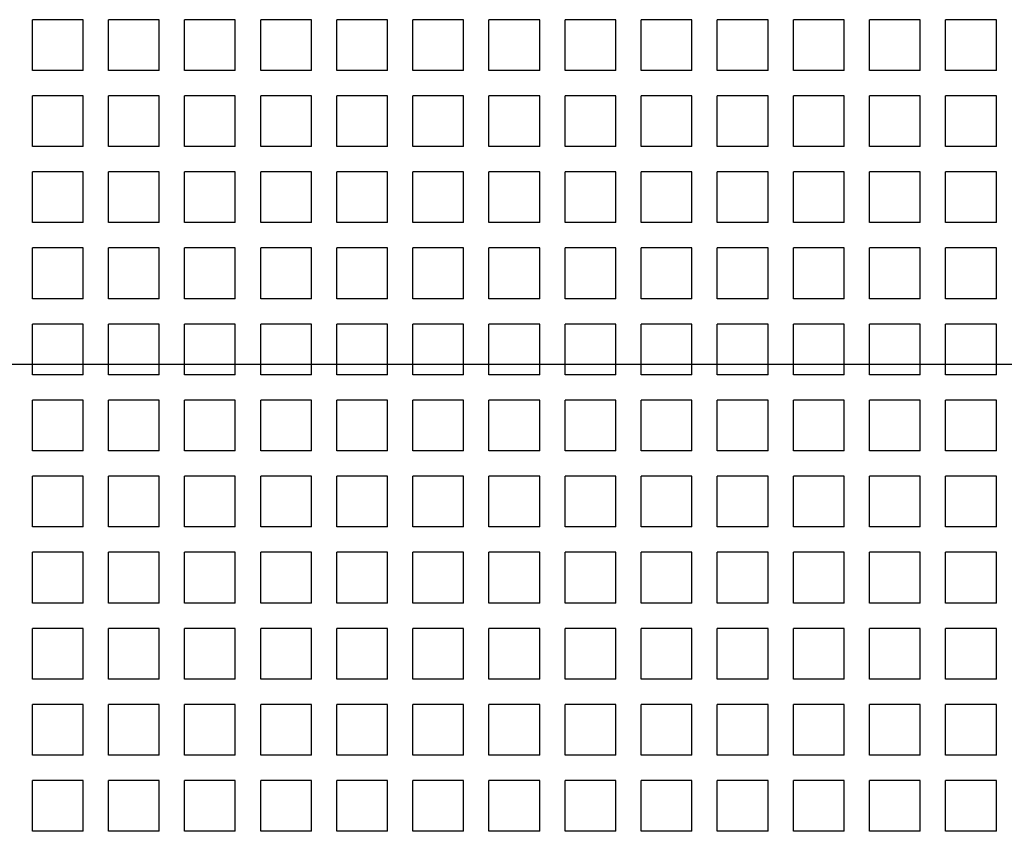
# Model space of a CAD drawing. Units: inches. Extents: x 0 to 71.1, y 0 to 47.
# Drawn here: x 20.8 to 21.3, y 5.1 to 5.6 of the extents above; entities that cross this region are included whole.
import ezdxf

# ---------------------------------------------------------------- set-up
doc = ezdxf.new("R2010")
doc.units = ezdxf.units.IN
doc.header["$LTSCALE"] = 3.905
doc.header["$MEASUREMENT"] = 0
doc.linetypes.add('CENTER', pattern=[0.6, 0.375, -0.075, 0.075, -0.075])
doc.layers.get('0').update_dxf_attribs({"linetype": 'CONTINUOUS'})
doc.layers.add('DEFAULT_1', color=7, linetype='CENTER')

msp = doc.modelspace()

# ---------------------------------------------------------------- linework, layer by layer
at = {"color": 6, "linetype": 'Continuous'}
for p, q in [((20.7899, 5.55815), (20.76431, 5.55815)), ((20.76431, 5.53256), (20.76431, 5.55815)), ((20.7899, 5.53256), (20.7899, 5.55815)), ((20.82829, 5.55815), (20.80269, 5.55815)), ((20.80269, 5.53256), (20.80269, 5.55815)), ((20.82829, 5.53256), (20.82829, 5.55815)), ((20.86667, 5.55815), (20.84108, 5.55815)), ((20.84108, 5.53256), (20.84108, 5.55815)), ((20.86667, 5.53256), (20.86667, 5.55815)), ((20.90506, 5.55815), (20.87947, 5.55815)), ((20.87947, 5.53256), (20.87947, 5.55815)), ((20.90506, 5.53256), (20.90506, 5.55815)), ((20.94344, 5.55815), (20.91785, 5.55815)), ((20.91785, 5.53256), (20.91785, 5.55815)), ((20.94344, 5.53256), (20.94344, 5.55815)), ((20.98183, 5.55815), (20.95624, 5.55815)), ((20.95624, 5.53256), (20.95624, 5.55815)), ((20.98183, 5.53256), (20.98183, 5.55815)), ((21.02021, 5.55815), (20.99462, 5.55815)), ((20.99462, 5.53256), (20.99462, 5.55815)), ((21.02021, 5.53256), (21.02021, 5.55815)), ((21.0586, 5.55815), (21.03301, 5.55815)), ((21.03301, 5.53256), (21.03301, 5.55815)), ((21.0586, 5.53256), (21.0586, 5.55815)), ((21.09699, 5.55815), (21.0714, 5.55815)), ((21.0714, 5.53256), (21.0714, 5.55815)), ((21.09699, 5.53256), (21.09699, 5.55815)), ((21.13537, 5.55815), (21.10978, 5.55815)), ((21.10978, 5.53256), (21.10978, 5.55815)), ((21.13537, 5.53256), (21.13537, 5.55815)), ((21.17376, 5.55815), (21.14817, 5.55815)), ((21.14817, 5.53256), (21.14817, 5.55815)), ((21.17376, 5.53256), (21.17376, 5.55815)), ((21.21214, 5.55815), (21.18655, 5.55815)), ((21.18655, 5.53256), (21.18655, 5.55815)), ((21.21214, 5.53256), (21.21214, 5.55815)), ((21.25053, 5.55815), (21.22494, 5.55815)), ((21.22494, 5.53256), (21.22494, 5.55815)), ((21.25053, 5.53256), (21.25053, 5.55815)), ((20.7899, 5.53256), (20.76431, 5.53256)), ((20.82829, 5.53256), (20.80269, 5.53256)), ((20.86667, 5.53256), (20.84108, 5.53256)), ((20.90506, 5.53256), (20.87947, 5.53256)), ((20.94344, 5.53256), (20.91785, 5.53256)), ((20.98183, 5.53256), (20.95624, 5.53256)), ((21.02021, 5.53256), (20.99462, 5.53256)), ((21.0586, 5.53256), (21.03301, 5.53256)), ((21.09699, 5.53256), (21.0714, 5.53256)), ((21.13537, 5.53256), (21.10978, 5.53256)), ((21.17376, 5.53256), (21.14817, 5.53256)), ((21.21214, 5.53256), (21.18655, 5.53256)), ((21.25053, 5.53256), (21.22494, 5.53256)), ((20.7899, 5.51976), (20.76431, 5.51976)), ((20.76431, 5.49417), (20.76431, 5.51976)), ((20.7899, 5.49417), (20.7899, 5.51976)), ((20.82829, 5.51976), (20.80269, 5.51976)), ((20.80269, 5.49417), (20.80269, 5.51976)), ((20.82829, 5.49417), (20.82829, 5.51976)), ((20.86667, 5.51976), (20.84108, 5.51976)), ((20.84108, 5.49417), (20.84108, 5.51976)), ((20.86667, 5.49417), (20.86667, 5.51976)), ((20.90506, 5.51976), (20.87947, 5.51976)), ((20.87947, 5.49417), (20.87947, 5.51976)), ((20.90506, 5.49417), (20.90506, 5.51976)), ((20.94344, 5.51976), (20.91785, 5.51976)), ((20.91785, 5.49417), (20.91785, 5.51976)), ((20.94344, 5.49417), (20.94344, 5.51976)), ((20.98183, 5.51976), (20.95624, 5.51976)), ((20.95624, 5.49417), (20.95624, 5.51976)), ((20.98183, 5.49417), (20.98183, 5.51976)), ((21.02021, 5.51976), (20.99462, 5.51976)), ((20.99462, 5.49417), (20.99462, 5.51976)), ((21.02021, 5.49417), (21.02021, 5.51976)), ((21.0586, 5.51976), (21.03301, 5.51976)), ((21.03301, 5.49417), (21.03301, 5.51976)), ((21.0586, 5.49417), (21.0586, 5.51976)), ((21.09699, 5.51976), (21.0714, 5.51976)), ((21.0714, 5.49417), (21.0714, 5.51976)), ((21.09699, 5.49417), (21.09699, 5.51976)), ((21.13537, 5.51976), (21.10978, 5.51976)), ((21.10978, 5.49417), (21.10978, 5.51976)), ((21.13537, 5.49417), (21.13537, 5.51976)), ((21.17376, 5.51976), (21.14817, 5.51976)), ((21.14817, 5.49417), (21.14817, 5.51976)), ((21.17376, 5.49417), (21.17376, 5.51976)), ((21.21214, 5.51976), (21.18655, 5.51976)), ((21.18655, 5.49417), (21.18655, 5.51976)), ((21.21214, 5.49417), (21.21214, 5.51976)), ((21.25053, 5.51976), (21.22494, 5.51976)), ((21.22494, 5.49417), (21.22494, 5.51976)), ((21.25053, 5.49417), (21.25053, 5.51976)), ((20.7899, 5.49417), (20.76431, 5.49417)), ((20.82829, 5.49417), (20.80269, 5.49417)), ((20.86667, 5.49417), (20.84108, 5.49417)), ((20.90506, 5.49417), (20.87947, 5.49417)), ((20.94344, 5.49417), (20.91785, 5.49417)), ((20.98183, 5.49417), (20.95624, 5.49417)), ((21.02021, 5.49417), (20.99462, 5.49417)), ((21.0586, 5.49417), (21.03301, 5.49417)), ((21.09699, 5.49417), (21.0714, 5.49417)), ((21.13537, 5.49417), (21.10978, 5.49417)), ((21.17376, 5.49417), (21.14817, 5.49417)), ((21.21214, 5.49417), (21.18655, 5.49417)), ((21.25053, 5.49417), (21.22494, 5.49417)), ((20.7899, 5.48138), (20.76431, 5.48138)), ((20.76431, 5.45579), (20.76431, 5.48138)), ((20.7899, 5.45579), (20.7899, 5.48138)), ((20.82829, 5.48138), (20.80269, 5.48138)), ((20.80269, 5.45579), (20.80269, 5.48138)), ((20.82829, 5.45579), (20.82829, 5.48138)), ((20.86667, 5.48138), (20.84108, 5.48138)), ((20.84108, 5.45579), (20.84108, 5.48138)), ((20.86667, 5.45579), (20.86667, 5.48138)), ((20.90506, 5.48138), (20.87947, 5.48138)), ((20.87947, 5.45579), (20.87947, 5.48138)), ((20.90506, 5.45579), (20.90506, 5.48138)), ((20.94344, 5.48138), (20.91785, 5.48138)), ((20.91785, 5.45579), (20.91785, 5.48138)), ((20.94344, 5.45579), (20.94344, 5.48138)), ((20.98183, 5.48138), (20.95624, 5.48138)), ((20.95624, 5.45579), (20.95624, 5.48138)), ((20.98183, 5.45579), (20.98183, 5.48138)), ((21.02021, 5.48138), (20.99462, 5.48138)), ((20.99462, 5.45579), (20.99462, 5.48138)), ((21.02021, 5.45579), (21.02021, 5.48138)), ((21.0586, 5.48138), (21.03301, 5.48138)), ((21.03301, 5.45579), (21.03301, 5.48138)), ((21.0586, 5.45579), (21.0586, 5.48138)), ((21.09699, 5.48138), (21.0714, 5.48138)), ((21.0714, 5.45579), (21.0714, 5.48138)), ((21.09699, 5.45579), (21.09699, 5.48138)), ((21.13537, 5.48138), (21.10978, 5.48138)), ((21.10978, 5.45579), (21.10978, 5.48138)), ((21.13537, 5.45579), (21.13537, 5.48138)), ((21.17376, 5.48138), (21.14817, 5.48138)), ((21.14817, 5.45579), (21.14817, 5.48138)), ((21.17376, 5.45579), (21.17376, 5.48138)), ((21.21214, 5.48138), (21.18655, 5.48138)), ((21.18655, 5.45579), (21.18655, 5.48138)), ((21.21214, 5.45579), (21.21214, 5.48138)), ((21.25053, 5.48138), (21.22494, 5.48138)), ((21.22494, 5.45579), (21.22494, 5.48138)), ((21.25053, 5.45579), (21.25053, 5.48138)), ((20.7899, 5.45579), (20.76431, 5.45579)), ((20.82829, 5.45579), (20.80269, 5.45579)), ((20.86667, 5.45579), (20.84108, 5.45579)), ((20.90506, 5.45579), (20.87947, 5.45579)), ((20.94344, 5.45579), (20.91785, 5.45579)), ((20.98183, 5.45579), (20.95624, 5.45579)), ((21.02021, 5.45579), (20.99462, 5.45579)), ((21.0586, 5.45579), (21.03301, 5.45579)), ((21.09699, 5.45579), (21.0714, 5.45579)), ((21.13537, 5.45579), (21.10978, 5.45579)), ((21.17376, 5.45579), (21.14817, 5.45579)), ((21.21214, 5.45579), (21.18655, 5.45579)), ((21.25053, 5.45579), (21.22494, 5.45579)), ((20.7899, 5.44299), (20.76431, 5.44299)), ((20.76431, 5.4174), (20.76431, 5.44299)), ((20.7899, 5.4174), (20.7899, 5.44299)), ((20.82829, 5.44299), (20.80269, 5.44299)), ((20.80269, 5.4174), (20.80269, 5.44299)), ((20.82829, 5.4174), (20.82829, 5.44299)), ((20.86667, 5.44299), (20.84108, 5.44299)), ((20.84108, 5.4174), (20.84108, 5.44299)), ((20.86667, 5.4174), (20.86667, 5.44299)), ((20.90506, 5.44299), (20.87947, 5.44299)), ((20.87947, 5.4174), (20.87947, 5.44299)), ((20.90506, 5.4174), (20.90506, 5.44299)), ((20.94344, 5.44299), (20.91785, 5.44299)), ((20.91785, 5.4174), (20.91785, 5.44299)), ((20.94344, 5.4174), (20.94344, 5.44299)), ((20.98183, 5.44299), (20.95624, 5.44299)), ((20.95624, 5.4174), (20.95624, 5.44299)), ((20.98183, 5.4174), (20.98183, 5.44299)), ((21.02021, 5.44299), (20.99462, 5.44299)), ((20.99462, 5.4174), (20.99462, 5.44299)), ((21.02021, 5.4174), (21.02021, 5.44299)), ((21.0586, 5.44299), (21.03301, 5.44299)), ((21.03301, 5.4174), (21.03301, 5.44299)), ((21.0586, 5.4174), (21.0586, 5.44299)), ((21.09699, 5.44299), (21.0714, 5.44299)), ((21.0714, 5.4174), (21.0714, 5.44299)), ((21.09699, 5.4174), (21.09699, 5.44299)), ((21.13537, 5.44299), (21.10978, 5.44299)), ((21.10978, 5.4174), (21.10978, 5.44299)), ((21.13537, 5.4174), (21.13537, 5.44299)), ((21.17376, 5.44299), (21.14817, 5.44299)), ((21.14817, 5.4174), (21.14817, 5.44299)), ((21.17376, 5.4174), (21.17376, 5.44299)), ((21.21214, 5.44299), (21.18655, 5.44299)), ((21.18655, 5.4174), (21.18655, 5.44299)), ((21.21214, 5.4174), (21.21214, 5.44299)), ((21.25053, 5.44299), (21.22494, 5.44299)), ((21.22494, 5.4174), (21.22494, 5.44299)), ((21.25053, 5.4174), (21.25053, 5.44299)), ((20.7899, 5.4174), (20.76431, 5.4174)), ((20.82829, 5.4174), (20.80269, 5.4174)), ((20.86667, 5.4174), (20.84108, 5.4174)), ((20.90506, 5.4174), (20.87947, 5.4174)), ((20.94344, 5.4174), (20.91785, 5.4174)), ((20.98183, 5.4174), (20.95624, 5.4174)), ((21.02021, 5.4174), (20.99462, 5.4174)), ((21.0586, 5.4174), (21.03301, 5.4174)), ((21.09699, 5.4174), (21.0714, 5.4174)), ((21.13537, 5.4174), (21.10978, 5.4174)), ((21.17376, 5.4174), (21.14817, 5.4174)), ((21.21214, 5.4174), (21.18655, 5.4174)), ((21.25053, 5.4174), (21.22494, 5.4174)), ((20.7899, 5.40461), (20.76431, 5.40461)), ((20.76431, 5.37902), (20.76431, 5.40461)), ((20.7899, 5.37902), (20.7899, 5.40461)), ((20.82829, 5.40461), (20.80269, 5.40461)), ((20.80269, 5.37902), (20.80269, 5.40461)), ((20.82829, 5.37902), (20.82829, 5.40461)), ((20.86667, 5.40461), (20.84108, 5.40461)), ((20.84108, 5.37902), (20.84108, 5.40461)), ((20.86667, 5.37902), (20.86667, 5.40461)), ((20.90506, 5.40461), (20.87947, 5.40461)), ((20.87947, 5.37902), (20.87947, 5.40461)), ((20.90506, 5.37902), (20.90506, 5.40461)), ((20.94344, 5.40461), (20.91785, 5.40461)), ((20.91785, 5.37902), (20.91785, 5.40461)), ((20.94344, 5.37902), (20.94344, 5.40461)), ((20.98183, 5.40461), (20.95624, 5.40461)), ((20.95624, 5.37902), (20.95624, 5.40461)), ((20.98183, 5.37902), (20.98183, 5.40461)), ((21.02021, 5.40461), (20.99462, 5.40461)), ((20.99462, 5.37902), (20.99462, 5.40461)), ((21.02021, 5.37902), (21.02021, 5.40461)), ((21.0586, 5.40461), (21.03301, 5.40461)), ((21.03301, 5.37902), (21.03301, 5.40461)), ((21.0586, 5.37902), (21.0586, 5.40461)), ((21.09699, 5.40461), (21.0714, 5.40461)), ((21.0714, 5.37902), (21.0714, 5.40461)), ((21.09699, 5.37902), (21.09699, 5.40461)), ((21.13537, 5.40461), (21.10978, 5.40461)), ((21.10978, 5.37902), (21.10978, 5.40461)), ((21.13537, 5.37902), (21.13537, 5.40461)), ((21.17376, 5.40461), (21.14817, 5.40461)), ((21.14817, 5.37902), (21.14817, 5.40461)), ((21.17376, 5.37902), (21.17376, 5.40461)), ((21.21214, 5.40461), (21.18655, 5.40461)), ((21.18655, 5.37902), (21.18655, 5.40461)), ((21.21214, 5.37902), (21.21214, 5.40461)), ((21.25053, 5.40461), (21.22494, 5.40461)), ((21.22494, 5.37902), (21.22494, 5.40461)), ((21.25053, 5.37902), (21.25053, 5.40461)), ((20.7899, 5.37902), (20.76431, 5.37902)), ((20.82829, 5.37902), (20.80269, 5.37902)), ((20.86667, 5.37902), (20.84108, 5.37902)), ((20.90506, 5.37902), (20.87947, 5.37902)), ((20.94344, 5.37902), (20.91785, 5.37902)), ((20.98183, 5.37902), (20.95624, 5.37902)), ((21.02021, 5.37902), (20.99462, 5.37902)), ((21.0586, 5.37902), (21.03301, 5.37902)), ((21.09699, 5.37902), (21.0714, 5.37902)), ((21.13537, 5.37902), (21.10978, 5.37902)), ((21.17376, 5.37902), (21.14817, 5.37902)), ((21.21214, 5.37902), (21.18655, 5.37902)), ((21.25053, 5.37902), (21.22494, 5.37902)), ((20.7899, 5.36622), (20.76431, 5.36622)), ((20.76431, 5.34063), (20.76431, 5.36622)), ((20.7899, 5.34063), (20.7899, 5.36622)), ((20.82829, 5.36622), (20.80269, 5.36622)), ((20.80269, 5.34063), (20.80269, 5.36622)), ((20.82829, 5.34063), (20.82829, 5.36622)), ((20.86667, 5.36622), (20.84108, 5.36622)), ((20.84108, 5.34063), (20.84108, 5.36622)), ((20.86667, 5.34063), (20.86667, 5.36622)), ((20.90506, 5.36622), (20.87947, 5.36622)), ((20.87947, 5.34063), (20.87947, 5.36622)), ((20.90506, 5.34063), (20.90506, 5.36622)), ((20.94344, 5.36622), (20.91785, 5.36622)), ((20.91785, 5.34063), (20.91785, 5.36622)), ((20.94344, 5.34063), (20.94344, 5.36622)), ((20.98183, 5.36622), (20.95624, 5.36622)), ((20.95624, 5.34063), (20.95624, 5.36622)), ((20.98183, 5.34063), (20.98183, 5.36622)), ((21.02021, 5.36622), (20.99462, 5.36622)), ((20.99462, 5.34063), (20.99462, 5.36622)), ((21.02021, 5.34063), (21.02021, 5.36622)), ((21.0586, 5.36622), (21.03301, 5.36622)), ((21.03301, 5.34063), (21.03301, 5.36622)), ((21.0586, 5.34063), (21.0586, 5.36622)), ((21.09699, 5.36622), (21.0714, 5.36622)), ((21.0714, 5.34063), (21.0714, 5.36622)), ((21.09699, 5.34063), (21.09699, 5.36622)), ((21.13537, 5.36622), (21.10978, 5.36622)), ((21.10978, 5.34063), (21.10978, 5.36622)), ((21.13537, 5.34063), (21.13537, 5.36622)), ((21.17376, 5.36622), (21.14817, 5.36622)), ((21.14817, 5.34063), (21.14817, 5.36622)), ((21.17376, 5.34063), (21.17376, 5.36622)), ((21.21214, 5.36622), (21.18655, 5.36622)), ((21.18655, 5.34063), (21.18655, 5.36622)), ((21.21214, 5.34063), (21.21214, 5.36622)), ((21.25053, 5.36622), (21.22494, 5.36622)), ((21.22494, 5.34063), (21.22494, 5.36622)), ((21.25053, 5.34063), (21.25053, 5.36622)), ((20.7899, 5.34063), (20.76431, 5.34063)), ((20.82829, 5.34063), (20.80269, 5.34063)), ((20.86667, 5.34063), (20.84108, 5.34063)), ((20.90506, 5.34063), (20.87947, 5.34063)), ((20.94344, 5.34063), (20.91785, 5.34063)), ((20.98183, 5.34063), (20.95624, 5.34063)), ((21.02021, 5.34063), (20.99462, 5.34063)), ((21.0586, 5.34063), (21.03301, 5.34063)), ((21.09699, 5.34063), (21.0714, 5.34063)), ((21.13537, 5.34063), (21.10978, 5.34063)), ((21.17376, 5.34063), (21.14817, 5.34063)), ((21.21214, 5.34063), (21.18655, 5.34063)), ((21.25053, 5.34063), (21.22494, 5.34063)), ((20.7899, 5.32784), (20.76431, 5.32784)), ((20.76431, 5.30225), (20.76431, 5.32784)), ((20.7899, 5.30225), (20.7899, 5.32784)), ((20.82829, 5.32784), (20.80269, 5.32784)), ((20.80269, 5.30225), (20.80269, 5.32784)), ((20.82829, 5.30225), (20.82829, 5.32784)), ((20.86667, 5.32784), (20.84108, 5.32784)), ((20.84108, 5.30225), (20.84108, 5.32784)), ((20.86667, 5.30225), (20.86667, 5.32784)), ((20.90506, 5.32784), (20.87947, 5.32784)), ((20.87947, 5.30225), (20.87947, 5.32784)), ((20.90506, 5.30225), (20.90506, 5.32784)), ((20.94344, 5.32784), (20.91785, 5.32784)), ((20.91785, 5.30225), (20.91785, 5.32784)), ((20.94344, 5.30225), (20.94344, 5.32784)), ((20.98183, 5.32784), (20.95624, 5.32784)), ((20.95624, 5.30225), (20.95624, 5.32784)), ((20.98183, 5.30225), (20.98183, 5.32784)), ((21.02021, 5.32784), (20.99462, 5.32784)), ((20.99462, 5.30225), (20.99462, 5.32784)), ((21.02021, 5.30225), (21.02021, 5.32784)), ((21.0586, 5.32784), (21.03301, 5.32784)), ((21.03301, 5.30225), (21.03301, 5.32784)), ((21.0586, 5.30225), (21.0586, 5.32784)), ((21.09699, 5.32784), (21.0714, 5.32784)), ((21.0714, 5.30225), (21.0714, 5.32784)), ((21.09699, 5.30225), (21.09699, 5.32784)), ((21.13537, 5.32784), (21.10978, 5.32784)), ((21.10978, 5.30225), (21.10978, 5.32784)), ((21.13537, 5.30225), (21.13537, 5.32784)), ((21.17376, 5.32784), (21.14817, 5.32784)), ((21.14817, 5.30225), (21.14817, 5.32784)), ((21.17376, 5.30225), (21.17376, 5.32784)), ((21.21214, 5.32784), (21.18655, 5.32784)), ((21.18655, 5.30225), (21.18655, 5.32784)), ((21.21214, 5.30225), (21.21214, 5.32784)), ((21.25053, 5.32784), (21.22494, 5.32784)), ((21.22494, 5.30225), (21.22494, 5.32784)), ((21.25053, 5.30225), (21.25053, 5.32784)), ((20.7899, 5.30225), (20.76431, 5.30225)), ((20.82829, 5.30225), (20.80269, 5.30225)), ((20.86667, 5.30225), (20.84108, 5.30225)), ((20.90506, 5.30225), (20.87947, 5.30225)), ((20.94344, 5.30225), (20.91785, 5.30225)), ((20.98183, 5.30225), (20.95624, 5.30225)), ((21.02021, 5.30225), (20.99462, 5.30225)), ((21.0586, 5.30225), (21.03301, 5.30225)), ((21.09699, 5.30225), (21.0714, 5.30225)), ((21.13537, 5.30225), (21.10978, 5.30225)), ((21.17376, 5.30225), (21.14817, 5.30225)), ((21.21214, 5.30225), (21.18655, 5.30225)), ((21.25053, 5.30225), (21.22494, 5.30225)), ((20.7899, 5.28945), (20.76431, 5.28945)), ((20.76431, 5.26386), (20.76431, 5.28945)), ((20.7899, 5.26386), (20.7899, 5.28945)), ((20.82829, 5.28945), (20.80269, 5.28945)), ((20.80269, 5.26386), (20.80269, 5.28945)), ((20.82829, 5.26386), (20.82829, 5.28945)), ((20.86667, 5.28945), (20.84108, 5.28945)), ((20.84108, 5.26386), (20.84108, 5.28945)), ((20.86667, 5.26386), (20.86667, 5.28945)), ((20.90506, 5.28945), (20.87947, 5.28945)), ((20.87947, 5.26386), (20.87947, 5.28945)), ((20.90506, 5.26386), (20.90506, 5.28945)), ((20.94344, 5.28945), (20.91785, 5.28945)), ((20.91785, 5.26386), (20.91785, 5.28945)), ((20.94344, 5.26386), (20.94344, 5.28945)), ((20.98183, 5.28945), (20.95624, 5.28945)), ((20.95624, 5.26386), (20.95624, 5.28945)), ((20.98183, 5.26386), (20.98183, 5.28945)), ((21.02021, 5.28945), (20.99462, 5.28945)), ((20.99462, 5.26386), (20.99462, 5.28945)), ((21.02021, 5.26386), (21.02021, 5.28945)), ((21.0586, 5.28945), (21.03301, 5.28945)), ((21.03301, 5.26386), (21.03301, 5.28945)), ((21.0586, 5.26386), (21.0586, 5.28945)), ((21.09699, 5.28945), (21.0714, 5.28945)), ((21.0714, 5.26386), (21.0714, 5.28945)), ((21.09699, 5.26386), (21.09699, 5.28945)), ((21.13537, 5.28945), (21.10978, 5.28945)), ((21.10978, 5.26386), (21.10978, 5.28945)), ((21.13537, 5.26386), (21.13537, 5.28945)), ((21.17376, 5.28945), (21.14817, 5.28945)), ((21.14817, 5.26386), (21.14817, 5.28945)), ((21.17376, 5.26386), (21.17376, 5.28945)), ((21.21214, 5.28945), (21.18655, 5.28945)), ((21.18655, 5.26386), (21.18655, 5.28945)), ((21.21214, 5.26386), (21.21214, 5.28945)), ((21.25053, 5.28945), (21.22494, 5.28945)), ((21.22494, 5.26386), (21.22494, 5.28945)), ((21.25053, 5.26386), (21.25053, 5.28945)), ((20.7899, 5.26386), (20.76431, 5.26386)), ((20.82829, 5.26386), (20.80269, 5.26386)), ((20.86667, 5.26386), (20.84108, 5.26386)), ((20.90506, 5.26386), (20.87947, 5.26386)), ((20.94344, 5.26386), (20.91785, 5.26386)), ((20.98183, 5.26386), (20.95624, 5.26386)), ((21.02021, 5.26386), (20.99462, 5.26386)), ((21.0586, 5.26386), (21.03301, 5.26386)), ((21.09699, 5.26386), (21.0714, 5.26386)), ((21.13537, 5.26386), (21.10978, 5.26386)), ((21.17376, 5.26386), (21.14817, 5.26386)), ((21.21214, 5.26386), (21.18655, 5.26386)), ((21.25053, 5.26386), (21.22494, 5.26386)), ((20.7899, 5.25106), (20.76431, 5.25106)), ((20.76431, 5.22547), (20.76431, 5.25106)), ((20.7899, 5.22547), (20.7899, 5.25106)), ((20.82829, 5.25106), (20.80269, 5.25106)), ((20.80269, 5.22547), (20.80269, 5.25106)), ((20.82829, 5.22547), (20.82829, 5.25106)), ((20.86667, 5.25106), (20.84108, 5.25106)), ((20.84108, 5.22547), (20.84108, 5.25106)), ((20.86667, 5.22547), (20.86667, 5.25106)), ((20.90506, 5.25106), (20.87947, 5.25106)), ((20.87947, 5.22547), (20.87947, 5.25106)), ((20.90506, 5.22547), (20.90506, 5.25106)), ((20.94344, 5.25106), (20.91785, 5.25106)), ((20.91785, 5.22547), (20.91785, 5.25106)), ((20.94344, 5.22547), (20.94344, 5.25106)), ((20.98183, 5.25106), (20.95624, 5.25106)), ((20.95624, 5.22547), (20.95624, 5.25106)), ((20.98183, 5.22547), (20.98183, 5.25106)), ((21.02021, 5.25106), (20.99462, 5.25106)), ((20.99462, 5.22547), (20.99462, 5.25106)), ((21.02021, 5.22547), (21.02021, 5.25106)), ((21.0586, 5.25106), (21.03301, 5.25106)), ((21.03301, 5.22547), (21.03301, 5.25106)), ((21.0586, 5.22547), (21.0586, 5.25106)), ((21.09699, 5.25106), (21.0714, 5.25106)), ((21.0714, 5.22547), (21.0714, 5.25106)), ((21.09699, 5.22547), (21.09699, 5.25106)), ((21.13537, 5.25106), (21.10978, 5.25106)), ((21.10978, 5.22547), (21.10978, 5.25106)), ((21.13537, 5.22547), (21.13537, 5.25106)), ((21.17376, 5.25106), (21.14817, 5.25106)), ((21.14817, 5.22547), (21.14817, 5.25106)), ((21.17376, 5.22547), (21.17376, 5.25106)), ((21.21214, 5.25106), (21.18655, 5.25106)), ((21.18655, 5.22547), (21.18655, 5.25106)), ((21.21214, 5.22547), (21.21214, 5.25106)), ((21.25053, 5.25106), (21.22494, 5.25106)), ((21.22494, 5.22547), (21.22494, 5.25106)), ((21.25053, 5.22547), (21.25053, 5.25106)), ((20.7899, 5.22547), (20.76431, 5.22547)), ((20.82829, 5.22547), (20.80269, 5.22547)), ((20.86667, 5.22547), (20.84108, 5.22547)), ((20.90506, 5.22547), (20.87947, 5.22547)), ((20.94344, 5.22547), (20.91785, 5.22547)), ((20.98183, 5.22547), (20.95624, 5.22547)), ((21.02021, 5.22547), (20.99462, 5.22547)), ((21.0586, 5.22547), (21.03301, 5.22547)), ((21.09699, 5.22547), (21.0714, 5.22547)), ((21.13537, 5.22547), (21.10978, 5.22547)), ((21.17376, 5.22547), (21.14817, 5.22547)), ((21.21214, 5.22547), (21.18655, 5.22547)), ((21.25053, 5.22547), (21.22494, 5.22547)), ((20.7899, 5.21268), (20.76431, 5.21268)), ((20.76431, 5.18709), (20.76431, 5.21268)), ((20.7899, 5.18709), (20.7899, 5.21268)), ((20.82829, 5.21268), (20.80269, 5.21268)), ((20.80269, 5.18709), (20.80269, 5.21268)), ((20.82829, 5.18709), (20.82829, 5.21268)), ((20.86667, 5.21268), (20.84108, 5.21268)), ((20.84108, 5.18709), (20.84108, 5.21268)), ((20.86667, 5.18709), (20.86667, 5.21268)), ((20.90506, 5.21268), (20.87947, 5.21268)), ((20.87947, 5.18709), (20.87947, 5.21268)), ((20.90506, 5.18709), (20.90506, 5.21268)), ((20.94344, 5.21268), (20.91785, 5.21268)), ((20.91785, 5.18709), (20.91785, 5.21268)), ((20.94344, 5.18709), (20.94344, 5.21268)), ((20.98183, 5.21268), (20.95624, 5.21268)), ((20.95624, 5.18709), (20.95624, 5.21268)), ((20.98183, 5.18709), (20.98183, 5.21268)), ((21.02021, 5.21268), (20.99462, 5.21268)), ((20.99462, 5.18709), (20.99462, 5.21268)), ((21.02021, 5.18709), (21.02021, 5.21268)), ((21.0586, 5.21268), (21.03301, 5.21268)), ((21.03301, 5.18709), (21.03301, 5.21268)), ((21.0586, 5.18709), (21.0586, 5.21268)), ((21.09699, 5.21268), (21.0714, 5.21268)), ((21.0714, 5.18709), (21.0714, 5.21268)), ((21.09699, 5.18709), (21.09699, 5.21268)), ((21.13537, 5.21268), (21.10978, 5.21268)), ((21.10978, 5.18709), (21.10978, 5.21268)), ((21.13537, 5.18709), (21.13537, 5.21268)), ((21.17376, 5.21268), (21.14817, 5.21268)), ((21.14817, 5.18709), (21.14817, 5.21268)), ((21.17376, 5.18709), (21.17376, 5.21268)), ((21.21214, 5.21268), (21.18655, 5.21268)), ((21.18655, 5.18709), (21.18655, 5.21268)), ((21.21214, 5.18709), (21.21214, 5.21268)), ((21.25053, 5.21268), (21.22494, 5.21268)), ((21.22494, 5.18709), (21.22494, 5.21268)), ((21.25053, 5.18709), (21.25053, 5.21268)), ((20.7899, 5.18709), (20.76431, 5.18709)), ((20.82829, 5.18709), (20.80269, 5.18709)), ((20.86667, 5.18709), (20.84108, 5.18709)), ((20.90506, 5.18709), (20.87947, 5.18709)), ((20.94344, 5.18709), (20.91785, 5.18709)), ((20.98183, 5.18709), (20.95624, 5.18709)), ((21.02021, 5.18709), (20.99462, 5.18709)), ((21.0586, 5.18709), (21.03301, 5.18709)), ((21.09699, 5.18709), (21.0714, 5.18709)), ((21.13537, 5.18709), (21.10978, 5.18709)), ((21.17376, 5.18709), (21.14817, 5.18709)), ((21.21214, 5.18709), (21.18655, 5.18709)), ((21.25053, 5.18709), (21.22494, 5.18709)), ((20.7899, 5.17429), (20.76431, 5.17429)), ((20.76431, 5.1487), (20.76431, 5.17429)), ((20.7899, 5.1487), (20.7899, 5.17429)), ((20.82829, 5.17429), (20.80269, 5.17429)), ((20.80269, 5.1487), (20.80269, 5.17429)), ((20.82829, 5.1487), (20.82829, 5.17429)), ((20.86667, 5.17429), (20.84108, 5.17429)), ((20.84108, 5.1487), (20.84108, 5.17429)), ((20.86667, 5.1487), (20.86667, 5.17429)), ((20.90506, 5.17429), (20.87947, 5.17429)), ((20.87947, 5.1487), (20.87947, 5.17429)), ((20.90506, 5.1487), (20.90506, 5.17429)), ((20.94344, 5.17429), (20.91785, 5.17429)), ((20.91785, 5.1487), (20.91785, 5.17429)), ((20.94344, 5.1487), (20.94344, 5.17429)), ((20.98183, 5.17429), (20.95624, 5.17429)), ((20.95624, 5.1487), (20.95624, 5.17429)), ((20.98183, 5.1487), (20.98183, 5.17429)), ((21.02021, 5.17429), (20.99462, 5.17429)), ((20.99462, 5.1487), (20.99462, 5.17429)), ((21.02021, 5.1487), (21.02021, 5.17429)), ((21.0586, 5.17429), (21.03301, 5.17429)), ((21.03301, 5.1487), (21.03301, 5.17429)), ((21.0586, 5.1487), (21.0586, 5.17429)), ((21.09699, 5.17429), (21.0714, 5.17429)), ((21.0714, 5.1487), (21.0714, 5.17429)), ((21.09699, 5.1487), (21.09699, 5.17429)), ((21.13537, 5.17429), (21.10978, 5.17429)), ((21.10978, 5.1487), (21.10978, 5.17429)), ((21.13537, 5.1487), (21.13537, 5.17429)), ((21.17376, 5.17429), (21.14817, 5.17429)), ((21.14817, 5.1487), (21.14817, 5.17429)), ((21.17376, 5.1487), (21.17376, 5.17429)), ((21.21214, 5.17429), (21.18655, 5.17429)), ((21.18655, 5.1487), (21.18655, 5.17429)), ((21.21214, 5.1487), (21.21214, 5.17429)), ((21.25053, 5.17429), (21.22494, 5.17429)), ((21.22494, 5.1487), (21.22494, 5.17429)), ((21.25053, 5.1487), (21.25053, 5.17429)), ((20.7899, 5.1487), (20.76431, 5.1487)), ((20.82829, 5.1487), (20.80269, 5.1487)), ((20.86667, 5.1487), (20.84108, 5.1487)), ((20.90506, 5.1487), (20.87947, 5.1487)), ((20.94344, 5.1487), (20.91785, 5.1487)), ((20.98183, 5.1487), (20.95624, 5.1487)), ((21.02021, 5.1487), (20.99462, 5.1487)), ((21.0586, 5.1487), (21.03301, 5.1487)), ((21.09699, 5.1487), (21.0714, 5.1487)), ((21.13537, 5.1487), (21.10978, 5.1487)), ((21.17376, 5.1487), (21.14817, 5.1487)), ((21.21214, 5.1487), (21.18655, 5.1487)), ((21.25053, 5.1487), (21.22494, 5.1487))]:
    msp.add_line(p, q, dxfattribs=at)
at = {"layer": 'DEFAULT_1', "color": 7, "linetype": 'CENTER'}
msp.add_line((23.74019, 5.38417), (20.22977, 5.38417), dxfattribs=at)

doc.saveas('drawing.dxf')
